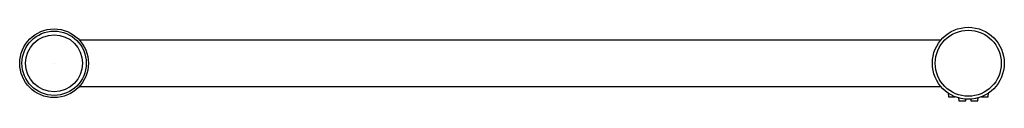
# Model space of a CAD drawing. Extents: x 8738.6 to 8751.5, y 2166.8 to 2167.7.
import ezdxf

# ---------------------------------------------------------------- set-up
doc = ezdxf.new("R2010")
doc.units = 0
doc.header["$LTSCALE"] = 0.64311
doc.layers.get('0').update_dxf_attribs({"color": 255, "linetype": 'CONTINUOUS'})
doc.layers.get('DEFPOINTS').update_dxf_attribs({"linetype": 'CONTINUOUS'})
doc.styles.get("Standard").update_dxf_attribs({"font": 'txt', "width": 0.8})

msp = doc.modelspace()

# ---------------------------------------------------------------- linework, layer by layer
for p, q in [((8739.405, 2167.578), (8750.712, 2167.578)), ((8739.073, 2167.272), (8739.073, 2167.272)), ((8739.406, 2166.967), (8750.712, 2166.967)), ((8750.808, 2166.882), (8750.812, 2166.83)), ((8750.812, 2166.83), (8750.901, 2166.83)), ((8750.901, 2166.83), (8750.901, 2166.832)), ((8750.945, 2166.818), (8750.95, 2166.78)), ((8751.039, 2166.78), (8751.041, 2166.801)), ((8751.105, 2166.801), (8751.107, 2166.78)), ((8751.196, 2166.78), (8751.201, 2166.818)), ((8751.245, 2166.832), (8751.245, 2166.83)), ((8751.245, 2166.83), (8751.334, 2166.83)), ((8751.334, 2166.83), (8751.338, 2166.882)), ((8750.95, 2166.78), (8751.039, 2166.78)), ((8751.107, 2166.78), (8751.196, 2166.78))]:
    msp.add_line(p, q)
for centre, radius in [((8739.073, 2167.272), 0.451), ((8751.073, 2167.272), 0.472), ((8751.073, 2167.272), 0.433), ((8739.073, 2167.272), 0.422), ((8739.073, 2167.272), 0.374)]:
    msp.add_circle(centre, radius)

# ---------------------------------------------------------------- texts
at = {"layer": 'DEFPOINTS'}
for tag, p, s in [('MODELNUMBER', (8739.073, 2167.271), 'P32964-00'), ('TRADENAME', (8739.073, 2167.269), ''), ('PRODUCT', (8739.073, 2167.268), 'HANDSHOWER')]:
    msp.add_attdef(tag, p, s, height=0.001, dxfattribs=at)

doc.saveas('drawing.dxf')
